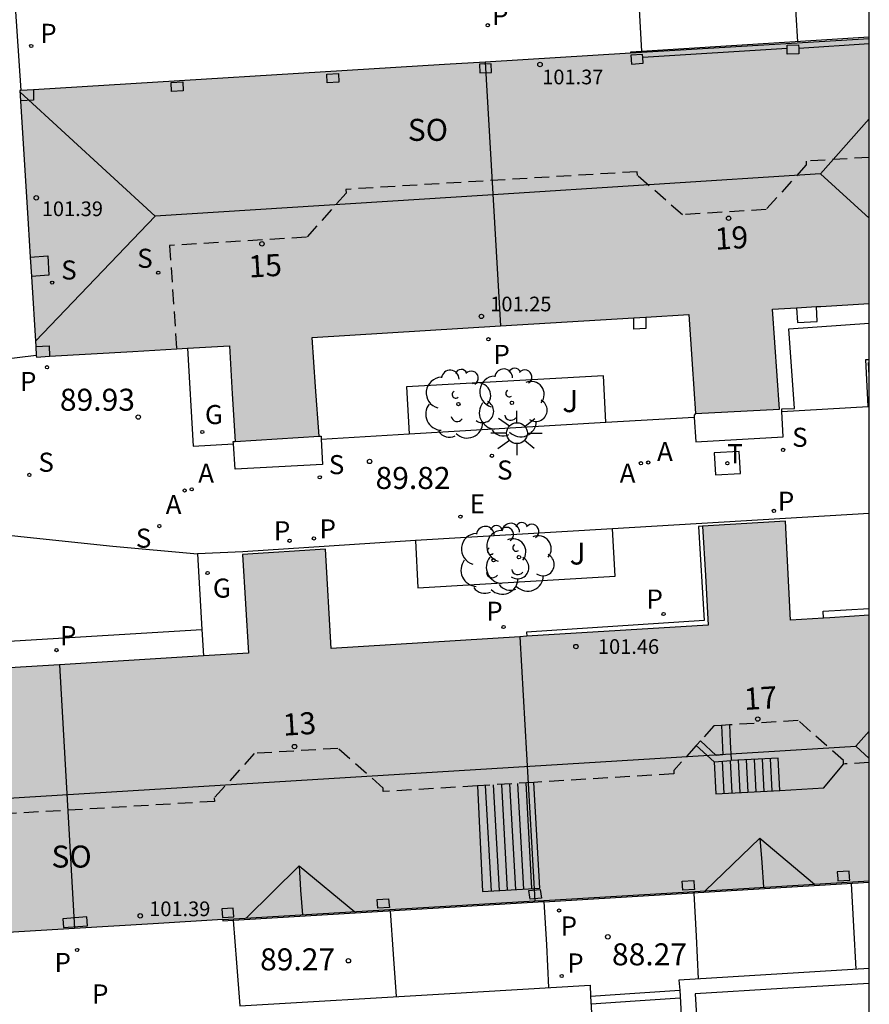
# Model space of a CAD drawing. Units: millimetres. Extents: x 584494 to 584845, y 4795790 to 4796041.
# Drawn here: x 584815 to 584844, y 4795913 to 4795946 of the extents above; entities that cross this region are included whole.
import ezdxf
from ezdxf.enums import TextEntityAlignment as Align

# ---------------------------------------------------------------- set-up
doc = ezdxf.new("R2010")
doc.units = ezdxf.units.MM
doc.linetypes.add('TRAZOS_NORMALES', pattern=[0.75, 0.5, -0.25])
for name, color, linetype in [('010106', 9, 'Continuous'), ('020204', 9, 'Continuous'), ('020308', 9, 'Continuous'), ('060117', 9, 'Continuous'), ('060121', 9, 'Continuous'), ('060124', 9, 'Continuous'), ('060130', 9, 'Continuous'), ('060141', 9, 'Continuous'), ('060144', 9, 'Continuous'), ('060145', 9, 'Continuous'), ('070105', 6, 'Continuous'), ('070117', 9, 'Continuous'), ('080104', 9, 'TRAZOS_NORMALES'), ('080109', 9, 'Continuous'), ('080118', 9, 'Continuous'), ('080201', 9, 'Continuous'), ('080202', 9, 'Continuous'), ('080303', 9, 'Continuous'), ('080308', 9, 'Continuous'), ('080315', 9, 'Continuous'), ('100105', 3, 'Continuous'), ('100107', 3, 'Continuous'), ('100116', 71, 'Continuous'), ('100202', 3, 'Continuous'), ('100302', 7, 'Continuous'), ('200205', 4, 'Continuous'), ('200305', 4, 'Continuous'), ('210201', 9, 'Continuous'), ('210204', 9, 'Continuous'), ('210205', 4, 'Continuous'), ('210301', 9, 'Continuous'), ('210304', 9, 'Continuous'), ('210305', 4, 'Continuous'), ('220207', 9, 'Continuous'), ('220307', 9, 'Continuous'), ('230204', 9, 'Continuous'), ('230304', 9, 'Continuous'), ('240205', 1, 'Continuous'), ('240305', 1, 'Continuous'), ('250206', 9, 'Continuous'), ('270104', 9, 'Continuous'), ('990501', 21, 'Continuous')]:
    doc.layers.add(name, color=color, linetype=linetype)
doc.layers.add('080111', color=7, linetype='Continuous', lineweight=30)
doc.styles.add('ARIAL', font='ARIAL.TTF', dxfattribs={"height": 1})
doc.styles.add('ARIALI', font='ARIALI.TTF', dxfattribs={"height": 1})
doc.styles.add('ROMANS', font='romans__.ttf', dxfattribs={"height": 1})

# ---------------------------------------------------------------- blocks, each defined once
blk = doc.blocks.new('PUNTO')
blk.add_circle((0, 0), 0.075)
at = {"layer": '080201'}
blk.add_attdef('NPUNTO', (1752351.13, 14389027.238, 86.688), '', height=0.75, dxfattribs=at)
blk = doc.blocks.new('SANEA')
blk.add_circle((0, 0), 0.055)
blk = doc.blocks.new('RETEL')
blk.add_circle((0, 0), 0.055)
blk = doc.blocks.new('PLUVI3')
blk.add_circle((0, 0), 0.055)
blk = doc.blocks.new('REGALU')
blk.add_circle((0, 0), 0.055)
blk = doc.blocks.new('ABAS')
blk.add_circle((0, 0), 0.055)
blk = doc.blocks.new('REGAS')
blk.add_circle((0, 0), 0.055)
blk = doc.blocks.new('BloquePortal')
blk.add_circle((0, 0), 0.075)
at = {"flags": 5}
blk.add_attdef('INDICE', text='', height=0.75, dxfattribs=at).set_placement((0, 0), align=Align.MIDDLE_CENTER)
blk = doc.blocks.new('PLUVI1')
blk.add_circle((0, 0), 0.055)
blk = doc.blocks.new('ARBOL')
blk.add_circle((0, 0), 0.0587)
for centre, radius, start, end in [((-0.28, 0.855), 0.3, 359.2878, 173.6078), ((0.097, 0.97), 0.21, 23.1565, 160.4665), ((0.438, 0.881), 0.24, 301.578, 139.328), ((-0.564, 0.381), 0.532, 92.28, 254.58), ((0.656, 0.288), 0.443, 319.8556, 114.7656), ((-0.091, 0.321), 0.12, 119.14, 310.56), ((0.819, -0.249), 0.383, 235.5275, 62.0275), ((-0.556, -0.339), 0.555, 142.64, 266.54), ((-0.039, -0.384), 0.21, 189.64, 323.88), ((0.299, -0.624), 0.532, 224.67, 0.24), ((-0.301, -0.676), 0.45, 213.78, 295.32)]:
    blk.add_arc(centre, radius, start, end)
blk = doc.blocks.new('COTAPU')
blk.add_circle((0, 0), 0.075)
blk = doc.blocks.new('FAROLA')
for p, q in [((0, 0.355), (0, 0.755)), ((-0.63, 0.51), (-0.255, 0.245)), ((0.605, 0.49), (0.276, 0.223)), ((-0.355, 0), (-0.895, 0)), ((0.355, 0), (0.855, 0)), ((-0.65, -0.52), (-0.255, -0.24)), ((0.585, -0.52), (0.256, -0.246)), ((0, -0.355), (0, -0.755))]:
    blk.add_line(p, q)
blk.add_circle((0, 0), 0.355)

msp = doc.modelspace()

# ---------------------------------------------------------------- hatches: boundary and pattern name
at = {"layer": '990501'}
for points in [[(584844.121, 4795945.408), (584829.664, 4795944.528), (584815.207, 4795943.648), (584815.488, 4795939.109), (584815.768, 4795934.571), (584819.055, 4795934.761), (584822.342, 4795934.95), (584822.435, 4795933.321), (584822.53, 4795931.692), (584823.963, 4795931.781), (584825.397, 4795931.87), (584825.274, 4795933.554), (584825.151, 4795935.238), (584831.565, 4795935.629), (584837.978, 4795936.018), (584838.091, 4795934.331), (584838.203, 4795932.644), (584841.063, 4795932.791), (584840.828, 4795936.195), (584842.475, 4795936.296), (584844.121, 4795936.397)], [(584844.121, 4795925.776), (584842.781, 4795925.694), (584841.44, 4795925.612), (584841.273, 4795928.979), (584838.447, 4795928.81), (584838.544, 4795927.127), (584838.641, 4795925.443), (584832.223, 4795925.046), (584825.804, 4795924.649), (584825.612, 4795928.026), (584822.783, 4795927.844), (584822.886, 4795926.167), (584822.989, 4795924.489), (584816.551, 4795924.093), (584810.115, 4795923.697), (584809.959, 4795927.073), (584807.102, 4795926.919), (584807.313, 4795923.656), (584800.754, 4795923.233), (584801.305, 4795914.162), (584819.741, 4795915.267), (584838.179, 4795916.373), (584841.15, 4795916.553), (584844.121, 4795916.734)]]:
    msp.add_hatch(color=256, dxfattribs=at).paths.add_polyline_path(points)

# ---------------------------------------------------------------- linework, layer by layer
at = {"layer": '010106', "flags": 128}
msp.add_lwpolyline([(584494.128, 4795790.134), (584844.118, 4795790.126), (584844.123, 4796040.119), (584494.133, 4796040.127)], close=True, dxfattribs=at)
at = {"layer": '060117'}
for points in [[(584838.839, 4795920.786, 88.759), (584838.895, 4795919.697, 88.759), (584841.078, 4795919.806, 88.759)], [(584841.078, 4795919.806, 88.759), (584841.021, 4795920.904, 90.136), (584839.417, 4795920.826, 90.139)], [(584822.467, 4795915.395, 89.773), (584822.581, 4795913.939, 89.767), (584822.697, 4795912.473, 89.761)], [(584834.633, 4795912.806, 88.353), (584836.137, 4795912.906, 88.348), (584837.67, 4795913.008, 88.343)]]:
    msp.add_polyline3d(points, dxfattribs=at)
at = {"layer": '060121'}
for points in [[(584841.644, 4795936.245, 89.345), (584841.68, 4795935.751, 89.338), (584842.345, 4795935.781, 89.305), (584842.324, 4795936.287, 89.294)], [(584836.519, 4795935.93, 89.756), (584836.519, 4795935.538, 89.692), (584836.107, 4795935.521, 89.708), (584836.102, 4795935.904, 89.768)]]:
    msp.add_polyline3d(points, dxfattribs=at)
at = {"layer": '060124'}
for points in [[(584841.149, 4795932.713, 89.361), (584841.145, 4795932.801, 89.364), (584841.573, 4795932.822, 89.364), (584841.385, 4795935.532, 89.356), (584844.121, 4795935.719, 89.193)], [(584838.203, 4795932.644, 89.198), (584838.162, 4795932.595, 89.524), (584838.166, 4795932.526, 89.522)], [(584838.166, 4795932.526, 89.522), (584838.217, 4795931.687, 89.498), (584841.191, 4795931.855, 89.33), (584841.149, 4795932.713, 89.361)], [(584825.397, 4795931.87, 90.567), (584825.462, 4795931.877, 90.566), (584825.467, 4795931.778, 90.564)], [(584822.476, 4795931.611, 90.577), (584822.47, 4795931.69, 90.579), (584822.53, 4795931.692, 90.213)], [(584825.467, 4795931.778, 90.564), (584825.509, 4795930.915, 90.541), (584822.531, 4795930.747, 90.549), (584822.476, 4795931.611, 90.577)], [(584841.078, 4795919.806, 90.133), (584842.577, 4795919.894, 90.136), (584843.248, 4795920.708, 90.132)]]:
    msp.add_polyline3d(points, dxfattribs=at)
at = {"layer": '060130'}
msp.add_polyline3d([(584808.141, 4795977.66, 89.476), (584807.95, 4795977.453, 89.475), (584812.322, 4795972.975, 89.443), (584811.059, 4795969.045, 89.507), (584829.724, 4795963.243, 89.644), (584830.293, 4795952.621, 89.769), (584830.542, 4795948.52, 89.784), (584814.974, 4795947.533, 89.833), (584815.239, 4795943.65, 89.833)], dxfattribs=at)
at = {"layer": '060141'}
for points in [[(584841.454, 4795949.091, 89.193), (584841.568, 4795947.175, 89.193), (584841.679, 4795945.308, 89.193)], [(584839.112, 4795920.805, 88.931), (584839.168, 4795919.711, 88.931)], [(584839.384, 4795920.824, 89.103), (584839.441, 4795919.724, 89.103)], [(584839.657, 4795920.838, 89.275), (584839.713, 4795919.738, 89.275)], [(584839.93, 4795920.851, 89.447), (584839.986, 4795919.751, 89.447)], [(584840.203, 4795920.864, 89.619), (584840.259, 4795919.765, 89.619)], [(584840.475, 4795920.877, 89.791), (584840.531, 4795919.779, 89.791)], [(584840.748, 4795920.889, 89.963), (584840.804, 4795919.792, 89.963)], [(584831.048, 4795919.983, 89.863), (584831.248, 4795916.385, 89.815)], [(584831.323, 4795920, 89.68), (584831.524, 4795916.402, 89.632)], [(584831.599, 4795920.017, 89.497), (584831.8, 4795916.419, 89.449)], [(584831.875, 4795920.033, 89.315), (584832.076, 4795916.435, 89.267)], [(584832.151, 4795920.05, 89.132), (584832.351, 4795916.452, 89.084)], [(584832.427, 4795920.067, 88.949), (584832.627, 4795916.468, 88.901)], [(584843.511, 4795916.636, 87.823), (584843.584, 4795915.178, 87.786), (584843.659, 4795913.72, 87.749)], [(584838.155, 4795916.31, 88.303), (584838.224, 4795914.853, 88.285), (584838.293, 4795913.396, 88.267)], [(584833.045, 4795916.028, 88.5), (584833.129, 4795914.551, 88.477), (584833.202, 4795913.094, 88.454)], [(584827.814, 4795915.715, 89.162), (584827.918, 4795914.239, 89.177), (584828.02, 4795912.79, 89.193)], [(584834.649, 4795912.541, 88.126), (584836.157, 4795912.641, 88.121), (584837.685, 4795912.743, 88.116)]]:
    msp.add_polyline3d(points, dxfattribs=at)
at = {"layer": '060144'}
for points in [[(584841.719, 4795945.092, 90.949), (584844.121, 4795945.252, 90.943)], [(584841.324, 4795945.074, 90.942), (584836.413, 4795944.771, 90.949)]]:
    msp.add_polyline3d(points, dxfattribs=at)
at = {"layer": '060145'}
for points in [[(584815.765, 4795934.621, 89.839), (584814.45, 4795934.469, 89.838), (584813.089, 4795934.408, 89.821), (584811.913, 4795934.432, 89.808), (584810.38, 4795934.574, 89.792), (584808.991, 4795934.831, 89.784), (584807.541, 4795935.155, 89.793), (584806.574, 4795935.465, 89.797), (584805.612, 4795935.763, 89.819), (584804.638, 4795936.199, 89.84), (584803.753, 4795936.612, 89.849), (584802.808, 4795937.085, 89.852), (584802.153, 4795937.561, 89.846), (584801.35, 4795938.234, 89.839), (584800.414, 4795939.063, 89.815), (584799.519, 4795939.94, 89.813), (584798.726, 4795940.861, 89.831), (584797.939, 4795941.83, 89.825), (584797.377, 4795942.626, 89.855), (584795.929, 4795945.167, 89.877), (584803.848, 4795949.67, 89.845), (584803.95, 4795949.701, 89.855), (584803.322, 4795950.728, 89.855)], [(584820.912, 4795934.868, 90.192), (584821.106, 4795931.537, 90.191), (584822.476, 4795931.611, 90.206)], [(584841.149, 4795932.713, 88.95), (584844.086, 4795932.882, 88.727)], [(584844.086, 4795932.882, 88.727), (584844.121, 4795932.884, 88.724)], [(584835.152, 4795932.352, 89.38), (584838.166, 4795932.526, 89.17)], [(584825.467, 4795931.778, 90.126), (584828.463, 4795931.96, 89.906)], [(584844.121, 4795929.242, 88.655), (584835.378, 4795928.717, 89.344)], [(584828.674, 4795928.319, 89.865), (584822.791, 4795927.941, 90.258), (584821.247, 4795927.87, 90.162)], [(584821.247, 4795927.87, 90.162), (584821.403, 4795925.291, 90.162)], [(584821.403, 4795925.291, 90.162), (584821.457, 4795924.395, 90.162)]]:
    msp.add_polyline3d(points, dxfattribs=at)
at = {"layer": '070105'}
for points in [[(584844.121, 4795945.459, 88.97), (584836.369, 4795944.981, 89.851)], [(584836.369, 4795944.981, 89.851), (584835.993, 4795944.958, 89.893), (584835.996, 4795944.914, 89.893)], [(584838.447, 4795928.81, 89.126), (584838.308, 4795928.8, 89.076), (584838.5, 4795925.599, 88.989), (584832.45, 4795925.195, 89.443), (584832.459, 4795925.06, 89.443)], [(584842.562, 4795925.68, 88.57), (584842.548, 4795925.913, 88.57), (584843.335, 4795925.961, 88.511), (584844.121, 4795926.01, 88.453)], [(584839.361, 4795922.041, 90.135), (584839.387, 4795921.459, 90.135), (584839.415, 4795920.86, 89.063), (584839.417, 4795920.826, 89.001)], [(584838.232, 4795921.34, 88.627), (584838.839, 4795920.786, 88.623)], [(584838.839, 4795920.786, 88.623), (584839.417, 4795920.826, 89.001)], [(584830.786, 4795919.968, 90.032), (584830.96, 4795916.368, 90.008), (584832.903, 4795916.485, 88.641), (584832.702, 4795920.083, 88.766)], [(584844.121, 4795916.673, 87.676), (584833.047, 4795916, 88.74), (584833.045, 4795916.028, 88.74)], [(584833.045, 4795916.028, 88.597), (584833.043, 4795916.065, 88.597)], [(584822.467, 4795915.395, 89.799), (584833.045, 4795916.028, 88.597)], [(584822.116, 4795915.41, 89.838), (584822.118, 4795915.374, 89.838), (584822.467, 4795915.395, 89.799)]]:
    msp.add_polyline3d(points, dxfattribs=at)
at = {"layer": '070117'}
for points in [[(584841.324, 4795945.074, 90.026), (584841.322, 4795945.188, 90.021), (584841.717, 4795945.198, 90.021), (584841.719, 4795945.092, 90.027)], [(584841.719, 4795945.092, 90.027), (584841.722, 4795944.897, 90.037), (584841.327, 4795944.887, 90.032), (584841.324, 4795945.074, 90.026)], [(584826.053, 4795944.228, 90.015), (584826.065, 4795943.932, 90.028), (584825.663, 4795943.912, 90.03), (584825.651, 4795944.208, 90.015), (584826.053, 4795944.228, 90.015)], [(584830.86, 4795944.245, 90.026), (584831.259, 4795944.26, 90.031), (584831.246, 4795944.559, 90.02), (584830.847, 4795944.544, 90.026), (584830.86, 4795944.245, 90.026)], [(584820.751, 4795943.939, 90.018), (584820.767, 4795943.636, 90.019), (584820.371, 4795943.616, 90.024), (584820.355, 4795943.919, 90.018), (584820.751, 4795943.939, 90.018)], [(584815.664, 4795943.675, 90.024), (584815.669, 4795943.319, 90.028), (584815.229, 4795943.293, 90.022)], [(584815.558, 4795937.968, 90.025), (584816.155, 4795938.014, 90.04), (584816.195, 4795937.363, 90.036), (584815.598, 4795937.317, 90.036)], [(584815.746, 4795934.928, 90.034), (584816.2, 4795934.947, 90.038), (584816.217, 4795934.597, 90.034)], [(584822.084, 4795915.782, 90.002), (584822.105, 4795915.483, 89.99), (584822.493, 4795915.504, 89.988), (584822.472, 4795915.803, 90.002), (584822.084, 4795915.782, 90.002)], [(584816.668, 4795915.442, 90.013), (584816.692, 4795915.143, 89.988), (584817.507, 4795915.202, 89.989), (584817.483, 4795915.501, 90.013), (584816.668, 4795915.442, 90.013)]]:
    msp.add_polyline3d(points, dxfattribs=at)
for points in [[(584836.413, 4795944.771, 90.027), (584836.404, 4795944.878, 90.023), (584836.003, 4795944.848, 90.034), (584836.028, 4795944.548, 90.034), (584836.429, 4795944.578, 90.033)], [(584837.748, 4795916.717, 88.595), (584838.146, 4795916.738, 88.595), (584838.162, 4795916.521, 88.589), (584838.169, 4795916.437, 88.586), (584837.771, 4795916.416, 88.587)], [(584843.454, 4795916.841, 88.608), (584843.438, 4795917.057, 88.608), (584843.034, 4795917.037, 88.615), (584843.051, 4795916.805, 88.612), (584843.057, 4795916.731, 88.61), (584843.461, 4795916.751, 88.608)], [(584832.535, 4795916.404, 89.988), (584832.918, 4795916.435, 89.988), (584832.963, 4795916.139, 89.98), (584832.58, 4795916.108, 89.985), (584832.569, 4795916.181, 89.986)], [(584827.775, 4795915.905, 89.985), (584827.783, 4795915.82, 89.985), (584827.394, 4795915.797, 89.985), (584827.367, 4795916.098, 89.999), (584827.756, 4795916.121, 89.985)]]:
    msp.add_polyline3d(points, close=True, dxfattribs=at)
at = {"layer": '080104'}
for points in [[(584844.121, 4795941.367, 89.761), (584841.971, 4795941.24, 90.067), (584841.979, 4795941.112, 90.072), (584840.611, 4795939.594, 90.085), (584837.76, 4795939.418, 90.084), (584836.228, 4795940.753, 90.057), (584836.22, 4795940.881, 90.068), (584826.305, 4795940.281, 90.062), (584826.312, 4795940.156, 90.064), (584824.966, 4795938.647, 90.091), (584820.304, 4795938.367, 90.07), (584820.544, 4795934.846, 90.03)], [(584830.786, 4795919.968, 89.58), (584827.578, 4795919.774, 90.043), (584827.571, 4795919.893, 90.037), (584826.034, 4795921.241, 90.058), (584823.185, 4795921.069, 90.046), (584821.821, 4795919.553, 90.016), (584821.828, 4795919.437, 90.016), (584811.933, 4795918.841, 90.033), (584811.926, 4795918.959, 90.04), (584810.382, 4795920.319, 90.035), (584805.705, 4795920.027, 90.032), (584805.453, 4795923.536, 89.995)], [(584843.248, 4795920.708, 88.634), (584843.241, 4795920.83, 90.135), (584841.699, 4795922.191, 90.12), (584839.361, 4795922.041, 90.342)], [(584839.09, 4795922.023, 90.368), (584838.834, 4795922.007, 90.392), (584838.377, 4795921.5, 89.347)], [(584839.361, 4795922.041, 90.342), (584839.09, 4795922.023, 90.368)], [(584838.377, 4795921.5, 89.347), (584838.257, 4795921.367, 89.072), (584838.232, 4795921.34, 89.016)], [(584838.232, 4795921.34, 89.016), (584837.463, 4795920.487, 87.257), (584837.47, 4795920.371, 88.613), (584832.702, 4795920.083, 89.303)], [(584844.121, 4795920.762, 88.512), (584843.305, 4795920.711, 88.626), (584843.248, 4795920.708, 88.634)], [(584832.702, 4795920.083, 89.303), (584830.786, 4795919.968, 89.58)]]:
    msp.add_polyline3d(points, dxfattribs=at)
at = {"layer": '080109'}
for points in [[(584815.21, 4795943.596, 102.09), (584819.808, 4795939.364, 103.608)], [(584842.464, 4795940.814, 103.699), (584844.121, 4795942.684, 103.024)], [(584842.464, 4795940.814, 103.699), (584831.135, 4795940.088, 103.653), (584819.808, 4795939.364, 103.608)], [(584842.464, 4795940.814, 103.699), (584844.121, 4795939.299, 103.144)], [(584819.808, 4795939.364, 103.608), (584815.735, 4795935.113, 101.343)], [(584843.664, 4795921.314, 103.793), (584844.121, 4795921.833, 103.612)], [(584805.361, 4795918.972, 103.766), (584843.664, 4795921.314, 103.793)], [(584843.664, 4795921.314, 103.793), (584844.121, 4795920.903, 103.629)], [(584838.536, 4795916.395, 102.229), (584840.396, 4795918.19, 102.576)], [(584840.396, 4795918.19, 102.576), (584840.459, 4795917.351, 102.683), (584840.522, 4795916.515, 102.708)], [(584840.396, 4795918.19, 102.576), (584842.253, 4795916.62, 102.27)], [(584822.913, 4795915.457, 101.956), (584824.709, 4795917.245, 102.595)], [(584824.709, 4795917.245, 102.595), (584826.608, 4795915.679, 101.87)], [(584824.709, 4795917.245, 102.595), (584824.763, 4795916.415, 102.573), (584824.824, 4795915.572, 102.574)]]:
    msp.add_polyline3d(points, dxfattribs=at)
at = {"layer": '080111'}
for points in [[(584844.121, 4795945.408, 88.307), (584835.996, 4795944.914, 88.794)], [(584835.996, 4795944.914, 88.794), (584831.043, 4795944.612, 89.091), (584829.664, 4795944.528, 89.173), (584815.664, 4795943.675, 90.011)], [(584815.239, 4795943.65, 90.037), (584815.207, 4795943.648, 90.038), (584815.229, 4795943.293, 90.038)], [(584815.664, 4795943.675, 90.011), (584815.239, 4795943.65, 90.037)], [(584815.229, 4795943.293, 90.038), (584815.488, 4795939.109, 90.029), (584815.558, 4795937.968, 90.03)], [(584815.558, 4795937.968, 90.03), (584815.598, 4795937.317, 90.031)], [(584815.598, 4795937.317, 90.031), (584815.746, 4795934.928, 90.033)], [(584838.203, 4795932.644, 89.198), (584841.063, 4795932.791, 89.366), (584840.828, 4795936.195, 89.391), (584841.644, 4795936.245, 89.34)], [(584841.644, 4795936.245, 89.34), (584842.324, 4795936.287, 89.298)], [(584842.324, 4795936.287, 89.298), (584842.475, 4795936.296, 89.288), (584844.121, 4795936.397, 89.185)], [(584825.397, 4795931.87, 90.567), (584825.274, 4795933.554, 90.011), (584825.151, 4795935.238, 89.456), (584831.565, 4795935.629, 89.923), (584836.102, 4795935.904, 89.778)], [(584836.102, 4795935.904, 89.778), (584836.519, 4795935.93, 89.764)], [(584836.519, 4795935.93, 89.764), (584837.978, 4795936.018, 89.717), (584838.091, 4795934.331, 89.457), (584838.203, 4795932.644, 89.198)], [(584815.746, 4795934.928, 90.033), (584815.765, 4795934.621, 90.033)], [(584816.217, 4795934.597, 90.033), (584819.055, 4795934.761, 90.033), (584820.544, 4795934.846, 90.032)], [(584820.544, 4795934.846, 90.032), (584820.912, 4795934.868, 90.031)], [(584820.912, 4795934.868, 90.031), (584822.342, 4795934.95, 90.029), (584822.435, 4795933.321, 90.206), (584822.53, 4795931.692, 90.213)], [(584815.765, 4795934.621, 90.033), (584815.768, 4795934.571, 90.033), (584816.217, 4795934.597, 90.033)], [(584822.53, 4795931.692, 90.213), (584823.963, 4795931.781, 90.571), (584825.397, 4795931.87, 90.567)], [(584838.447, 4795928.81, 89.126), (584838.544, 4795927.127, 89.207), (584838.641, 4795925.443, 89.287), (584832.459, 4795925.06, 89.486)], [(584842.562, 4795925.68, 88.582), (584841.44, 4795925.612, 88.656), (584841.273, 4795928.979, 88.898), (584838.447, 4795928.81, 89.126)], [(584832.459, 4795925.06, 89.486), (584832.223, 4795925.046, 89.493), (584825.804, 4795924.649, 90.011), (584825.612, 4795928.026, 90.126), (584822.783, 4795927.844, 90.272), (584822.886, 4795926.167, 90.182), (584822.989, 4795924.489, 90.155), (584821.457, 4795924.395, 90.151)], [(584821.457, 4795924.395, 90.151), (584816.551, 4795924.093, 90.136), (584810.115, 4795923.697, 90.132), (584809.959, 4795927.073, 90.175), (584807.102, 4795926.914, 90.056), (584807.313, 4795923.656, 89.994), (584806.212, 4795923.585, 89.993)], [(584844.121, 4795925.776, 88.478), (584842.781, 4795925.694, 88.567), (584842.562, 4795925.68, 88.582)], [(584833.043, 4795916.065, 88.776), (584838.179, 4795916.373, 88.575), (584841.15, 4795916.553, 88.351), (584844.121, 4795916.734, 88.124)], [(584822.116, 4795915.41, 89.202), (584832.735, 4795916.047, 88.788), (584833.043, 4795916.065, 88.776)], [(584822.116, 4795915.41, 89.202), (584819.741, 4795915.267, 89.294), (584817.062, 4795915.107, 89.399), (584801.745, 4795914.188, 89.974)]]:
    msp.add_polyline3d(points, dxfattribs=at)
at = {"layer": '080118', "flags": 128}
for points in [[(584831.043, 4795944.612), (584831.565, 4795935.629)], [(584832.223, 4795925.046), (584832.735, 4795916.047)], [(584816.551, 4795924.093), (584817.062, 4795915.107)]]:
    msp.add_lwpolyline(points, dxfattribs=at)
at = {"layer": '100105'}
msp.add_polyline3d([(584839.09, 4795922.023, 90.396), (584839.141, 4795921.021, 90.399), (584838.907, 4795921.002, 90.392), (584838.377, 4795921.5, 90.387)], dxfattribs=at)
at = {"layer": '100107'}
for points in [[(584844.121, 4795933.945, 88.762), (584844.098, 4795934.385, 88.796), (584844.121, 4795934.386, 88.794)], [(584844.12, 4795913.241, 87.679), (584841.159, 4795913.061, 87.974), (584838.196, 4795912.881, 88.268), (584838.294, 4795911.198, 87.272), (584838.455, 4795908.529, 86.797), (584844.12, 4795908.888, 86.341)]]:
    msp.add_polyline3d(points, dxfattribs=at)
at = {"layer": '100116'}
for points in [[(584844.121, 4795949.266, 88.818), (584841.464, 4795949.092, 89.119), (584836.156, 4795948.682, 89.692), (584836.263, 4795946.832, 89.829), (584836.369, 4795944.981, 89.829)], [(584844.086, 4795932.882, 88.727), (584844.003, 4795934.481, 88.878), (584844.121, 4795934.487, 88.87)], [(584835.152, 4795932.352, 89.38), (584835.077, 4795933.931, 89.596), (584828.367, 4795933.556, 89.983), (584828.463, 4795931.96, 89.897)], [(584828.463, 4795931.96, 89.897), (584835.152, 4795932.352, 89.38)], [(584800.754, 4795923.233, 89.983), (584800.857, 4795928.221, 89.628), (584801.133, 4795930.041, 89.835), (584801.514, 4795931.451, 89.826), (584802.3, 4795931.085, 89.819), (584803.624, 4795930.492, 89.797), (584804.883, 4795930.102, 89.775), (584806.066, 4795929.723, 89.771), (584807.866, 4795929.32, 89.762), (584808.803, 4795929.146, 89.766), (584815.454, 4795928.436, 89.821), (584818.368, 4795928.124, 89.847), (584821.247, 4795927.87, 89.847)], [(584828.674, 4795928.319, 89.865), (584828.75, 4795926.712, 89.845), (584835.469, 4795927.106, 89.268), (584835.378, 4795928.717, 89.347)], [(584835.378, 4795928.717, 89.347), (584828.674, 4795928.319, 89.865)], [(584806.212, 4795923.585, 90.188), (584806.03, 4795926.333, 90.162), (584806.525, 4795926.99, 90.192), (584810.614, 4795927.21, 90.18), (584811.335, 4795926.657, 90.177), (584811.45, 4795924.694, 90.127), (584821.403, 4795925.291, 90.114)], [(584844.12, 4795913.744, 87.809), (584837.643, 4795913.352, 88.452), (584837.67, 4795913.008, 88.433)], [(584822.697, 4795912.473, 89.86), (584829.655, 4795912.887, 88.962), (584834.618, 4795913.177, 88.458), (584834.633, 4795912.806, 88.441)], [(584834.633, 4795912.806, 88.44), (584834.735, 4795911.118, 87.433)], [(584837.67, 4795913.008, 88.433), (584837.768, 4795911.32, 87.418)]]:
    msp.add_polyline3d(points, dxfattribs=at)
at = {"layer": '270104'}
msp.add_polyline3d([(584838.841, 4795931.305, 89.065), (584838.89, 4795930.554, 89.051), (584839.738, 4795930.602, 88.996), (584839.689, 4795931.354, 89.065), (584838.841, 4795931.305, 89.065)], dxfattribs=at)

# ---------------------------------------------------------------- block references
at = {"layer": '020204', "rotation": 359.9987685839998}
for p in [(584819.235, 4795932.526, 89.93), (584827.112, 4795931.014, 89.816), (584835.222, 4795914.824, 88.265), (584826.39, 4795914.009, 89.273)]:
    msp.add_blockref('COTAPU', p, dxfattribs=at)
at = {"layer": '080201', "rotation": 359.9987685839998}
for p in [(584832.913, 4795944.533, 101.372), (584832.913, 4795944.533, 101.372), (584832.913, 4795944.533, 101.372), (584832.913, 4795944.533, 101.372), (584832.913, 4795944.533, 101.372), (584832.913, 4795944.533, 101.372), (584832.913, 4795944.533, 101.372), (584832.913, 4795944.533, 101.372), (584832.913, 4795944.533, 101.372), (584832.913, 4795944.533, 101.372), (584832.913, 4795944.533, 101.372), (584832.913, 4795944.533, 101.372), (584832.913, 4795944.533, 101.372), (584832.913, 4795944.533, 101.372), (584832.913, 4795944.533, 101.372), (584832.913, 4795944.533, 101.372), (584832.913, 4795944.533, 101.372), (584832.913, 4795944.533, 101.372), (584832.913, 4795944.533, 101.372), (584832.913, 4795944.533, 101.372), (584832.913, 4795944.533, 101.372), (584832.913, 4795944.533, 101.372), (584832.913, 4795944.533, 101.372), (584832.913, 4795944.533, 101.372), (584832.913, 4795944.533, 101.372), (584832.913, 4795944.533, 101.372), (584832.913, 4795944.533, 101.372), (584832.913, 4795944.533, 101.372), (584832.913, 4795944.533, 101.372), (584832.913, 4795944.533, 101.372), (584832.913, 4795944.533, 101.372), (584832.913, 4795944.533, 101.372), (584832.913, 4795944.533, 101.372), (584832.913, 4795944.533, 101.372), (584832.913, 4795944.533, 101.372), (584832.913, 4795944.533, 101.372), (584832.913, 4795944.533, 101.372), (584832.913, 4795944.533, 101.372), (584832.913, 4795944.533, 101.372), (584832.913, 4795944.533, 101.372), (584832.913, 4795944.533, 101.372), (584832.913, 4795944.533, 101.372), (584832.913, 4795944.533, 101.372), (584832.913, 4795944.533, 101.372), (584832.913, 4795944.533, 101.372), (584832.913, 4795944.533, 101.372), (584832.913, 4795944.533, 101.372), (584832.913, 4795944.533, 101.372), (584832.913, 4795944.533, 101.372), (584832.913, 4795944.533, 101.372), (584832.913, 4795944.533, 101.372), (584832.913, 4795944.533, 101.372), (584832.913, 4795944.533, 101.372), (584832.913, 4795944.533, 101.372), (584832.913, 4795944.533, 101.372), (584832.913, 4795944.533, 101.372), (584832.913, 4795944.533, 101.372), (584832.913, 4795944.533, 101.372), (584832.913, 4795944.533, 101.372), (584832.913, 4795944.533, 101.372), (584832.913, 4795944.533, 101.372), (584832.913, 4795944.533, 101.372), (584832.913, 4795944.533, 101.372), (584832.913, 4795944.533, 101.372), (584832.913, 4795944.533, 101.372), (584832.913, 4795944.533, 101.372), (584832.913, 4795944.533, 101.372), (584832.913, 4795944.533, 101.372), (584832.913, 4795944.533, 101.372), (584832.913, 4795944.533, 101.372), (584832.913, 4795944.533, 101.372), (584832.913, 4795944.533, 101.372), (584832.913, 4795944.533, 101.372), (584832.913, 4795944.533, 101.372), (584832.913, 4795944.533, 101.372), (584832.913, 4795944.533, 101.372), (584832.913, 4795944.533, 101.372), (584832.913, 4795944.533, 101.372), (584832.913, 4795944.533, 101.372), (584832.913, 4795944.533, 101.372), (584832.913, 4795944.533, 101.372), (584832.913, 4795944.533, 101.372), (584832.913, 4795944.533, 101.372), (584832.913, 4795944.533, 101.372), (584832.913, 4795944.533, 101.372), (584832.913, 4795944.533, 101.372), (584832.913, 4795944.533, 101.372), (584832.913, 4795944.533, 101.372), (584832.913, 4795944.533, 101.372), (584832.913, 4795944.533, 101.372), (584832.913, 4795944.533, 101.372), (584832.913, 4795944.533, 101.372), (584832.913, 4795944.533, 101.372), (584832.913, 4795944.533, 101.372), (584832.913, 4795944.533, 101.372), (584832.913, 4795944.533, 101.372), (584832.913, 4795944.533, 101.372), (584832.913, 4795944.533, 101.372), (584832.913, 4795944.533, 101.372), (584832.913, 4795944.533, 101.372), (584832.913, 4795944.533, 101.372), (584832.913, 4795944.533, 101.372), (584832.913, 4795944.533, 101.372), (584832.913, 4795944.533, 101.372), (584832.913, 4795944.533, 101.372), (584832.913, 4795944.533, 101.372), (584832.913, 4795944.533, 101.372), (584832.913, 4795944.533, 101.372), (584832.913, 4795944.533, 101.372), (584832.913, 4795944.533, 101.372), (584832.913, 4795944.533, 101.372), (584832.913, 4795944.533, 101.372), (584832.913, 4795944.533, 101.372), (584832.913, 4795944.533, 101.372), (584832.913, 4795944.533, 101.372), (584832.913, 4795944.533, 101.372), (584832.913, 4795944.533, 101.372), (584832.913, 4795944.533, 101.372), (584832.913, 4795944.533, 101.372), (584832.913, 4795944.533, 101.372), (584832.913, 4795944.533, 101.372), (584832.913, 4795944.533, 101.372), (584832.913, 4795944.533, 101.372), (584832.913, 4795944.533, 101.372), (584832.913, 4795944.533, 101.372), (584832.913, 4795944.533, 101.372), (584832.913, 4795944.533, 101.372), (584832.913, 4795944.533, 101.372), (584815.762, 4795939.992, 101.387), (584815.762, 4795939.992, 101.387), (584815.762, 4795939.992, 101.387), (584815.762, 4795939.992, 101.387), (584815.762, 4795939.992, 101.387), (584815.762, 4795939.992, 101.387), (584815.762, 4795939.992, 101.387), (584815.762, 4795939.992, 101.387), (584815.762, 4795939.992, 101.387), (584815.762, 4795939.992, 101.387), (584815.762, 4795939.992, 101.387), (584815.762, 4795939.992, 101.387), (584815.762, 4795939.992, 101.387), (584815.762, 4795939.992, 101.387), (584815.762, 4795939.992, 101.387), (584815.762, 4795939.992, 101.387), (584815.762, 4795939.992, 101.387), (584815.762, 4795939.992, 101.387), (584815.762, 4795939.992, 101.387), (584815.762, 4795939.992, 101.387), (584815.762, 4795939.992, 101.387), (584815.762, 4795939.992, 101.387), (584815.762, 4795939.992, 101.387), (584815.762, 4795939.992, 101.387), (584815.762, 4795939.992, 101.387), (584815.762, 4795939.992, 101.387), (584815.762, 4795939.992, 101.387), (584815.762, 4795939.992, 101.387), (584815.762, 4795939.992, 101.387), (584815.762, 4795939.992, 101.387), (584815.762, 4795939.992, 101.387), (584815.762, 4795939.992, 101.387), (584815.762, 4795939.992, 101.387), (584815.762, 4795939.992, 101.387), (584815.762, 4795939.992, 101.387), (584815.762, 4795939.992, 101.387), (584815.762, 4795939.992, 101.387), (584815.762, 4795939.992, 101.387), (584815.762, 4795939.992, 101.387), (584815.762, 4795939.992, 101.387), (584815.762, 4795939.992, 101.387), (584815.762, 4795939.992, 101.387), (584815.762, 4795939.992, 101.387), (584815.762, 4795939.992, 101.387), (584815.762, 4795939.992, 101.387), (584815.762, 4795939.992, 101.387), (584815.762, 4795939.992, 101.387), (584815.762, 4795939.992, 101.387), (584815.762, 4795939.992, 101.387), (584815.762, 4795939.992, 101.387), (584815.762, 4795939.992, 101.387), (584815.762, 4795939.992, 101.387), (584815.762, 4795939.992, 101.387), (584815.762, 4795939.992, 101.387), (584815.762, 4795939.992, 101.387), (584815.762, 4795939.992, 101.387), (584815.762, 4795939.992, 101.387), (584815.762, 4795939.992, 101.387), (584815.762, 4795939.992, 101.387), (584815.762, 4795939.992, 101.387), (584815.762, 4795939.992, 101.387), (584815.762, 4795939.992, 101.387), (584815.762, 4795939.992, 101.387), (584815.762, 4795939.992, 101.387), (584815.762, 4795939.992, 101.387), (584815.762, 4795939.992, 101.387), (584815.762, 4795939.992, 101.387), (584815.762, 4795939.992, 101.387), (584815.762, 4795939.992, 101.387), (584815.762, 4795939.992, 101.387), (584815.762, 4795939.992, 101.387), (584815.762, 4795939.992, 101.387), (584815.762, 4795939.992, 101.387), (584815.762, 4795939.992, 101.387), (584815.762, 4795939.992, 101.387), (584815.762, 4795939.992, 101.387), (584815.762, 4795939.992, 101.387), (584815.762, 4795939.992, 101.387), (584815.762, 4795939.992, 101.387), (584815.762, 4795939.992, 101.387), (584815.762, 4795939.992, 101.387), (584815.762, 4795939.992, 101.387), (584815.762, 4795939.992, 101.387), (584815.762, 4795939.992, 101.387), (584815.762, 4795939.992, 101.387), (584815.762, 4795939.992, 101.387), (584815.762, 4795939.992, 101.387), (584815.762, 4795939.992, 101.387), (584815.762, 4795939.992, 101.387), (584815.762, 4795939.992, 101.387), (584815.762, 4795939.992, 101.387), (584815.762, 4795939.992, 101.387), (584815.762, 4795939.992, 101.387), (584815.762, 4795939.992, 101.387), (584815.762, 4795939.992, 101.387), (584815.762, 4795939.992, 101.387), (584815.762, 4795939.992, 101.387), (584815.762, 4795939.992, 101.387), (584815.762, 4795939.992, 101.387), (584815.762, 4795939.992, 101.387), (584815.762, 4795939.992, 101.387), (584815.762, 4795939.992, 101.387), (584815.762, 4795939.992, 101.387), (584815.762, 4795939.992, 101.387), (584815.762, 4795939.992, 101.387), (584815.762, 4795939.992, 101.387), (584815.762, 4795939.992, 101.387), (584815.762, 4795939.992, 101.387), (584815.762, 4795939.992, 101.387), (584815.762, 4795939.992, 101.387), (584815.762, 4795939.992, 101.387), (584815.762, 4795939.992, 101.387), (584815.762, 4795939.992, 101.387), (584815.762, 4795939.992, 101.387), (584815.762, 4795939.992, 101.387), (584815.762, 4795939.992, 101.387), (584815.762, 4795939.992, 101.387), (584815.762, 4795939.992, 101.387), (584815.762, 4795939.992, 101.387), (584815.762, 4795939.992, 101.387), (584815.762, 4795939.992, 101.387), (584815.762, 4795939.992, 101.387), (584815.762, 4795939.992, 101.387), (584815.762, 4795939.992, 101.387), (584815.762, 4795939.992, 101.387), (584815.762, 4795939.992, 101.387), (584815.762, 4795939.992, 101.387), (584815.762, 4795939.992, 101.387), (584830.917, 4795935.953, 101.248), (584830.917, 4795935.953, 101.248), (584830.917, 4795935.953, 101.248), (584830.917, 4795935.953, 101.248), (584830.917, 4795935.953, 101.248), (584830.917, 4795935.953, 101.248), (584830.917, 4795935.953, 101.248), (584830.917, 4795935.953, 101.248), (584830.917, 4795935.953, 101.248), (584830.917, 4795935.953, 101.248), (584830.917, 4795935.953, 101.248), (584830.917, 4795935.953, 101.248), (584830.917, 4795935.953, 101.248), (584830.917, 4795935.953, 101.248), (584830.917, 4795935.953, 101.248), (584830.917, 4795935.953, 101.248), (584830.917, 4795935.953, 101.248), (584830.917, 4795935.953, 101.248), (584830.917, 4795935.953, 101.248), (584830.917, 4795935.953, 101.248), (584830.917, 4795935.953, 101.248), (584830.917, 4795935.953, 101.248), (584830.917, 4795935.953, 101.248), (584830.917, 4795935.953, 101.248), (584830.917, 4795935.953, 101.248), (584830.917, 4795935.953, 101.248), (584830.917, 4795935.953, 101.248), (584830.917, 4795935.953, 101.248), (584830.917, 4795935.953, 101.248), (584830.917, 4795935.953, 101.248), (584830.917, 4795935.953, 101.248), (584830.917, 4795935.953, 101.248), (584830.917, 4795935.953, 101.248), (584830.917, 4795935.953, 101.248), (584830.917, 4795935.953, 101.248), (584830.917, 4795935.953, 101.248), (584830.917, 4795935.953, 101.248), (584830.917, 4795935.953, 101.248), (584830.917, 4795935.953, 101.248), (584830.917, 4795935.953, 101.248), (584830.917, 4795935.953, 101.248), (584830.917, 4795935.953, 101.248), (584830.917, 4795935.953, 101.248), (584830.917, 4795935.953, 101.248), (584830.917, 4795935.953, 101.248), (584830.917, 4795935.953, 101.248), (584830.917, 4795935.953, 101.248), (584830.917, 4795935.953, 101.248), (584830.917, 4795935.953, 101.248), (584830.917, 4795935.953, 101.248), (584830.917, 4795935.953, 101.248), (584830.917, 4795935.953, 101.248), (584830.917, 4795935.953, 101.248), (584830.917, 4795935.953, 101.248), (584830.917, 4795935.953, 101.248), (584830.917, 4795935.953, 101.248), (584830.917, 4795935.953, 101.248), (584830.917, 4795935.953, 101.248), (584830.917, 4795935.953, 101.248), (584830.917, 4795935.953, 101.248), (584830.917, 4795935.953, 101.248), (584830.917, 4795935.953, 101.248), (584830.917, 4795935.953, 101.248), (584830.917, 4795935.953, 101.248), (584830.917, 4795935.953, 101.248), (584830.917, 4795935.953, 101.248), (584830.917, 4795935.953, 101.248), (584830.917, 4795935.953, 101.248), (584830.917, 4795935.953, 101.248), (584830.917, 4795935.953, 101.248), (584830.917, 4795935.953, 101.248), (584830.917, 4795935.953, 101.248), (584830.917, 4795935.953, 101.248), (584830.917, 4795935.953, 101.248), (584830.917, 4795935.953, 101.248), (584830.917, 4795935.953, 101.248), (584830.917, 4795935.953, 101.248), (584830.917, 4795935.953, 101.248), (584830.917, 4795935.953, 101.248), (584830.917, 4795935.953, 101.248), (584830.917, 4795935.953, 101.248), (584830.917, 4795935.953, 101.248), (584830.917, 4795935.953, 101.248), (584830.917, 4795935.953, 101.248), (584830.917, 4795935.953, 101.248), (584830.917, 4795935.953, 101.248), (584830.917, 4795935.953, 101.248), (584830.917, 4795935.953, 101.248), (584830.917, 4795935.953, 101.248), (584830.917, 4795935.953, 101.248), (584830.917, 4795935.953, 101.248), (584830.917, 4795935.953, 101.248), (584830.917, 4795935.953, 101.248), (584830.917, 4795935.953, 101.248), (584830.917, 4795935.953, 101.248), (584830.917, 4795935.953, 101.248), (584830.917, 4795935.953, 101.248), (584830.917, 4795935.953, 101.248), (584830.917, 4795935.953, 101.248), (584830.917, 4795935.953, 101.248), (584830.917, 4795935.953, 101.248), (584830.917, 4795935.953, 101.248), (584830.917, 4795935.953, 101.248), (584830.917, 4795935.953, 101.248), (584830.917, 4795935.953, 101.248), (584830.917, 4795935.953, 101.248), (584830.917, 4795935.953, 101.248), (584830.917, 4795935.953, 101.248), (584830.917, 4795935.953, 101.248), (584830.917, 4795935.953, 101.248), (584830.917, 4795935.953, 101.248), (584830.917, 4795935.953, 101.248), (584830.917, 4795935.953, 101.248), (584830.917, 4795935.953, 101.248), (584830.917, 4795935.953, 101.248), (584830.917, 4795935.953, 101.248), (584830.917, 4795935.953, 101.248), (584830.917, 4795935.953, 101.248), (584830.917, 4795935.953, 101.248), (584830.917, 4795935.953, 101.248), (584830.917, 4795935.953, 101.248), (584830.917, 4795935.953, 101.248), (584830.917, 4795935.953, 101.248), (584830.917, 4795935.953, 101.248), (584830.917, 4795935.953, 101.248), (584830.917, 4795935.953, 101.248), (584830.917, 4795935.953, 101.248), (584830.917, 4795935.953, 101.248), (584834.135, 4795924.711, 101.46), (584834.135, 4795924.711, 101.46), (584834.135, 4795924.711, 101.46), (584834.135, 4795924.711, 101.46), (584834.135, 4795924.711, 101.46), (584834.135, 4795924.711, 101.46), (584834.135, 4795924.711, 101.46), (584834.135, 4795924.711, 101.46), (584834.135, 4795924.711, 101.46), (584834.135, 4795924.711, 101.46), (584834.135, 4795924.711, 101.46), (584834.135, 4795924.711, 101.46), (584834.135, 4795924.711, 101.46), (584834.135, 4795924.711, 101.46), (584834.135, 4795924.711, 101.46), (584834.135, 4795924.711, 101.46), (584834.135, 4795924.711, 101.46), (584834.135, 4795924.711, 101.46), (584834.135, 4795924.711, 101.46), (584834.135, 4795924.711, 101.46), (584834.135, 4795924.711, 101.46), (584834.135, 4795924.711, 101.46), (584834.135, 4795924.711, 101.46), (584834.135, 4795924.711, 101.46), (584834.135, 4795924.711, 101.46), (584834.135, 4795924.711, 101.46), (584834.135, 4795924.711, 101.46), (584834.135, 4795924.711, 101.46), (584834.135, 4795924.711, 101.46), (584834.135, 4795924.711, 101.46), (584834.135, 4795924.711, 101.46), (584834.135, 4795924.711, 101.46), (584834.135, 4795924.711, 101.46), (584834.135, 4795924.711, 101.46), (584834.135, 4795924.711, 101.46), (584834.135, 4795924.711, 101.46), (584834.135, 4795924.711, 101.46), (584834.135, 4795924.711, 101.46), (584834.135, 4795924.711, 101.46), (584834.135, 4795924.711, 101.46), (584834.135, 4795924.711, 101.46), (584834.135, 4795924.711, 101.46), (584834.135, 4795924.711, 101.46), (584834.135, 4795924.711, 101.46), (584834.135, 4795924.711, 101.46), (584834.135, 4795924.711, 101.46), (584834.135, 4795924.711, 101.46), (584834.135, 4795924.711, 101.46), (584834.135, 4795924.711, 101.46), (584834.135, 4795924.711, 101.46), (584834.135, 4795924.711, 101.46), (584834.135, 4795924.711, 101.46), (584834.135, 4795924.711, 101.46), (584834.135, 4795924.711, 101.46), (584834.135, 4795924.711, 101.46), (584834.135, 4795924.711, 101.46), (584834.135, 4795924.711, 101.46), (584834.135, 4795924.711, 101.46), (584834.135, 4795924.711, 101.46), (584834.135, 4795924.711, 101.46), (584834.135, 4795924.711, 101.46), (584834.135, 4795924.711, 101.46), (584834.135, 4795924.711, 101.46), (584834.135, 4795924.711, 101.46), (584834.135, 4795924.711, 101.46), (584834.135, 4795924.711, 101.46), (584834.135, 4795924.711, 101.46), (584834.135, 4795924.711, 101.46), (584834.135, 4795924.711, 101.46), (584834.135, 4795924.711, 101.46), (584834.135, 4795924.711, 101.46), (584834.135, 4795924.711, 101.46), (584834.135, 4795924.711, 101.46), (584834.135, 4795924.711, 101.46), (584834.135, 4795924.711, 101.46), (584834.135, 4795924.711, 101.46), (584834.135, 4795924.711, 101.46), (584834.135, 4795924.711, 101.46), (584834.135, 4795924.711, 101.46), (584834.135, 4795924.711, 101.46), (584834.135, 4795924.711, 101.46), (584834.135, 4795924.711, 101.46), (584834.135, 4795924.711, 101.46), (584834.135, 4795924.711, 101.46), (584834.135, 4795924.711, 101.46), (584834.135, 4795924.711, 101.46), (584834.135, 4795924.711, 101.46), (584834.135, 4795924.711, 101.46), (584834.135, 4795924.711, 101.46), (584834.135, 4795924.711, 101.46), (584834.135, 4795924.711, 101.46), (584834.135, 4795924.711, 101.46), (584834.135, 4795924.711, 101.46), (584834.135, 4795924.711, 101.46), (584834.135, 4795924.711, 101.46), (584834.135, 4795924.711, 101.46), (584834.135, 4795924.711, 101.46), (584834.135, 4795924.711, 101.46), (584834.135, 4795924.711, 101.46), (584834.135, 4795924.711, 101.46), (584834.135, 4795924.711, 101.46), (584834.135, 4795924.711, 101.46), (584834.135, 4795924.711, 101.46), (584834.135, 4795924.711, 101.46), (584834.135, 4795924.711, 101.46), (584834.135, 4795924.711, 101.46), (584834.135, 4795924.711, 101.46), (584834.135, 4795924.711, 101.46), (584834.135, 4795924.711, 101.46), (584834.135, 4795924.711, 101.46), (584834.135, 4795924.711, 101.46), (584834.135, 4795924.711, 101.46), (584834.135, 4795924.711, 101.46), (584834.135, 4795924.711, 101.46), (584834.135, 4795924.711, 101.46), (584834.135, 4795924.711, 101.46), (584834.135, 4795924.711, 101.46), (584834.135, 4795924.711, 101.46), (584834.135, 4795924.711, 101.46), (584834.135, 4795924.711, 101.46), (584834.135, 4795924.711, 101.46), (584834.135, 4795924.711, 101.46), (584834.135, 4795924.711, 101.46), (584834.135, 4795924.711, 101.46), (584834.135, 4795924.711, 101.46), (584834.135, 4795924.711, 101.46), (584834.135, 4795924.711, 101.46), (584834.135, 4795924.711, 101.46), (584819.304, 4795915.539, 101.388), (584819.304, 4795915.539, 101.388), (584819.304, 4795915.539, 101.388), (584819.304, 4795915.539, 101.388), (584819.304, 4795915.539, 101.388), (584819.304, 4795915.539, 101.388), (584819.304, 4795915.539, 101.388), (584819.304, 4795915.539, 101.388), (584819.304, 4795915.539, 101.388), (584819.304, 4795915.539, 101.388), (584819.304, 4795915.539, 101.388), (584819.304, 4795915.539, 101.388), (584819.304, 4795915.539, 101.388), (584819.304, 4795915.539, 101.388), (584819.304, 4795915.539, 101.388), (584819.304, 4795915.539, 101.388), (584819.304, 4795915.539, 101.388), (584819.304, 4795915.539, 101.388), (584819.304, 4795915.539, 101.388), (584819.304, 4795915.539, 101.388), (584819.304, 4795915.539, 101.388), (584819.304, 4795915.539, 101.388), (584819.304, 4795915.539, 101.388), (584819.304, 4795915.539, 101.388), (584819.304, 4795915.539, 101.388), (584819.304, 4795915.539, 101.388), (584819.304, 4795915.539, 101.388), (584819.304, 4795915.539, 101.388), (584819.304, 4795915.539, 101.388), (584819.304, 4795915.539, 101.388), (584819.304, 4795915.539, 101.388), (584819.304, 4795915.539, 101.388), (584819.304, 4795915.539, 101.388), (584819.304, 4795915.539, 101.388), (584819.304, 4795915.539, 101.388), (584819.304, 4795915.539, 101.388), (584819.304, 4795915.539, 101.388), (584819.304, 4795915.539, 101.388), (584819.304, 4795915.539, 101.388), (584819.304, 4795915.539, 101.388), (584819.304, 4795915.539, 101.388), (584819.304, 4795915.539, 101.388), (584819.304, 4795915.539, 101.388), (584819.304, 4795915.539, 101.388), (584819.304, 4795915.539, 101.388), (584819.304, 4795915.539, 101.388), (584819.304, 4795915.539, 101.388), (584819.304, 4795915.539, 101.388), (584819.304, 4795915.539, 101.388), (584819.304, 4795915.539, 101.388), (584819.304, 4795915.539, 101.388), (584819.304, 4795915.539, 101.388), (584819.304, 4795915.539, 101.388), (584819.304, 4795915.539, 101.388), (584819.304, 4795915.539, 101.388), (584819.304, 4795915.539, 101.388), (584819.304, 4795915.539, 101.388), (584819.304, 4795915.539, 101.388), (584819.304, 4795915.539, 101.388), (584819.304, 4795915.539, 101.388), (584819.304, 4795915.539, 101.388), (584819.304, 4795915.539, 101.388), (584819.304, 4795915.539, 101.388), (584819.304, 4795915.539, 101.388), (584819.304, 4795915.539, 101.388), (584819.304, 4795915.539, 101.388), (584819.304, 4795915.539, 101.388), (584819.304, 4795915.539, 101.388), (584819.304, 4795915.539, 101.388), (584819.304, 4795915.539, 101.388), (584819.304, 4795915.539, 101.388), (584819.304, 4795915.539, 101.388), (584819.304, 4795915.539, 101.388), (584819.304, 4795915.539, 101.388), (584819.304, 4795915.539, 101.388), (584819.304, 4795915.539, 101.388), (584819.304, 4795915.539, 101.388), (584819.304, 4795915.539, 101.388), (584819.304, 4795915.539, 101.388), (584819.304, 4795915.539, 101.388), (584819.304, 4795915.539, 101.388), (584819.304, 4795915.539, 101.388), (584819.304, 4795915.539, 101.388), (584819.304, 4795915.539, 101.388), (584819.304, 4795915.539, 101.388), (584819.304, 4795915.539, 101.388), (584819.304, 4795915.539, 101.388), (584819.304, 4795915.539, 101.388), (584819.304, 4795915.539, 101.388), (584819.304, 4795915.539, 101.388), (584819.304, 4795915.539, 101.388), (584819.304, 4795915.539, 101.388), (584819.304, 4795915.539, 101.388), (584819.304, 4795915.539, 101.388), (584819.304, 4795915.539, 101.388), (584819.304, 4795915.539, 101.388), (584819.304, 4795915.539, 101.388), (584819.304, 4795915.539, 101.388), (584819.304, 4795915.539, 101.388), (584819.304, 4795915.539, 101.388), (584819.304, 4795915.539, 101.388), (584819.304, 4795915.539, 101.388), (584819.304, 4795915.539, 101.388), (584819.304, 4795915.539, 101.388), (584819.304, 4795915.539, 101.388), (584819.304, 4795915.539, 101.388), (584819.304, 4795915.539, 101.388), (584819.304, 4795915.539, 101.388), (584819.304, 4795915.539, 101.388), (584819.304, 4795915.539, 101.388), (584819.304, 4795915.539, 101.388), (584819.304, 4795915.539, 101.388), (584819.304, 4795915.539, 101.388), (584819.304, 4795915.539, 101.388), (584819.304, 4795915.539, 101.388), (584819.304, 4795915.539, 101.388), (584819.304, 4795915.539, 101.388), (584819.304, 4795915.539, 101.388), (584819.304, 4795915.539, 101.388), (584819.304, 4795915.539, 101.388), (584819.304, 4795915.539, 101.388), (584819.304, 4795915.539, 101.388), (584819.304, 4795915.539, 101.388), (584819.304, 4795915.539, 101.388), (584819.304, 4795915.539, 101.388), (584819.304, 4795915.539, 101.388), (584819.304, 4795915.539, 101.388), (584819.304, 4795915.539, 101.388)]:
    msp.add_blockref('PUNTO', p, dxfattribs=at)
at = {"layer": '080202', "rotation": 359.9987685839998}
for p in [(584839.334, 4795939.296), (584823.446, 4795938.425), (584840.327, 4795922.24), (584824.554, 4795921.305)]:
    msp.add_blockref('BloquePortal', p, dxfattribs=at)
at = {"layer": '100202', "rotation": 359.9987685839998}
for p in [(584831.957, 4795933.01, 89.742), (584830.135, 4795932.968, 89.82), (584831.332, 4795927.649, 89.614), (584832.196, 4795927.753, 89.571)]:
    msp.add_blockref('ARBOL', p, dxfattribs=at)
at = {"layer": '200205', "rotation": 359.9987685839998}
for p in [(584836.347, 4795930.953, 89.235), (584836.598, 4795930.979, 89.213), (584820.814, 4795930.025, 90.034), (584821.055, 4795930.064, 90.053)]:
    msp.add_blockref('ABAS', p, dxfattribs=at)
at = {"layer": '210201', "rotation": 359.9987685839998}
for p in [(584831.135, 4795945.869, 89.88), (584815.592, 4795945.163, 89.878), (584831.157, 4795935.175, 89.907), (584816.13, 4795934.222, 89.912), (584824.388, 4795928.312, 90.118), (584816.451, 4795924.589, 90.111), (584833.562, 4795915.721, 88.445), (584817.154, 4795914.377, 89.848)]:
    msp.add_blockref('PLUVI1', p, dxfattribs=at)
at = {"layer": '210204', "rotation": 359.9987685839998}
for p in [(584819.916, 4795937.442, 90.061), (584816.305, 4795937.104, 90.036), (584831.276, 4795931.207, 89.655), (584841.189, 4795931.406, 88.887), (584815.528, 4795930.557, 89.924), (584825.416, 4795930.475, 90.077), (584819.953, 4795928.814, 90.038)]:
    msp.add_blockref('SANEA', p, dxfattribs=at)
at = {"layer": '210205', "rotation": 359.9987685839998}
for p in [(584840.874, 4795929.331, 88.867), (584825.215, 4795928.392, 90.076), (584837.118, 4795925.819, 88.959), (584831.672, 4795925.375, 89.492), (584833.651, 4795913.492, 88.385)]:
    msp.add_blockref('PLUVI3', p, dxfattribs=at)
at = {"layer": '220207', "rotation": 359.9987685839998}
msp.add_blockref('REGALU', (584830.203, 4795929.135, 89.714), dxfattribs=at)
at = {"layer": '230204', "rotation": 359.9987685839998}
for p in [(584821.416, 4795932.017, 90.182), (584821.595, 4795927.215, 90.142)]:
    msp.add_blockref('REGAS', p, dxfattribs=at)
at = {"layer": '240205', "rotation": 359.9987685839998}
msp.add_blockref('RETEL', (584839.29, 4795930.953, 89.047), dxfattribs=at)
at = {"layer": '250206', "rotation": 359.9987685839998}
msp.add_blockref('FAROLA', (584832.129, 4795931.979, 89.589), dxfattribs=at)

# ---------------------------------------------------------------- texts
at = {"layer": '020308', "style": 'ARIAL'}
for s, p in [('89.93', (584816.567, 4795932.741, 89.927)), ('89.82', (584827.313, 4795930.077, 89.813)), ('89.27', (584823.383, 4795913.683, 89.27)), ('88.27', (584835.362, 4795913.854, 88.262))]:
    msp.add_text(s, height=0.75, rotation=359.9988, dxfattribs=at).set_placement(p)
at = {"layer": '080303', "style": 'ARIAL'}
for s, p in [('101.37', (584832.988, 4795943.858, 101.369)), ('101.39', (584815.951, 4795939.369, 101.384)), ('101.25', (584831.219, 4795936.126, 101.245)), ('101.46', (584834.885, 4795924.461, 101.457)), ('101.39', (584819.608, 4795915.529, 101.385))]:
    msp.add_text(s, height=0.5, rotation=359.9988, dxfattribs=at).set_placement(p)
at = {"layer": '080308', "style": 'ARIALI'}
for s, rotation, p in [('19', 3.4166, (584838.887, 4795938.22)), ('15', 3.4166, (584823.01, 4795937.274)), ('17', 3.4478, (584839.875, 4795922.549)), ('13', 3.4478, (584824.177, 4795921.672))]:
    msp.add_text(s, height=0.75, rotation=rotation, dxfattribs=at).set_placement(p)
at = {"layer": '080315', "style": 'ARIAL'}
for p in [(584828.412, 4795941.932), (584816.281, 4795917.183)]:
    msp.add_text('SO', height=0.75, rotation=359.9988, dxfattribs=at).set_placement(p)
at = {"layer": '100302', "style": 'ARIAL'}
for p in [(584833.671, 4795932.693), (584833.921, 4795927.503)]:
    msp.add_text('J', height=0.75, rotation=359.9988, dxfattribs=at).set_placement(p)
at = {"layer": '200305', "style": 'ROMANS'}
for p in [(584836.897, 4795931.028, 89.21), (584821.276, 4795930.288, 90.031), (584835.624, 4795930.287, 89.232), (584820.169, 4795929.219, 90.05)]:
    msp.add_text('A', height=0.65, rotation=359.9988, dxfattribs=at).set_placement(p)
at = {"layer": '210301', "style": 'ROMANS'}
for p in [(584831.282, 4795945.876, 89.877), (584815.898, 4795945.269, 89.875), (584831.326, 4795934.335, 89.904), (584815.208, 4795933.413, 89.909), (584823.852, 4795928.33, 90.115), (584816.57, 4795924.757, 90.108), (584833.613, 4795914.869, 88.442), (584816.383, 4795913.628, 89.845)]:
    msp.add_text('P', height=0.65, rotation=359.9988, dxfattribs=at).set_placement(p)
at = {"layer": '210304', "style": 'ROMANS'}
for p in [(584819.199, 4795937.608, 90.058), (584816.611, 4795937.21, 90.033), (584841.495, 4795931.512, 88.884), (584815.834, 4795930.663, 89.921), (584825.722, 4795930.581, 90.074), (584831.45, 4795930.398, 89.652), (584819.152, 4795928.077, 90.035)]:
    msp.add_text('S', height=0.65, rotation=359.9988, dxfattribs=at).set_placement(p)
at = {"layer": '210305', "style": 'ROMANS'}
for p in [(584841.01, 4795929.335, 88.864), (584825.406, 4795928.392, 90.073), (584836.536, 4795926.003, 88.956), (584831.083, 4795925.588, 89.489), (584833.839, 4795913.609, 88.382), (584817.662, 4795912.554, 89.819)]:
    msp.add_text('P', height=0.65, rotation=359.9988, dxfattribs=at).set_placement(p)
at = {"layer": '220307', "style": 'ROMANS'}
msp.add_text('E', height=0.65, rotation=359.9988, dxfattribs=at).set_placement((584830.515, 4795929.242, 89.715))
at = {"layer": '230304', "style": 'ROMANS'}
for p in [(584821.505, 4795932.286, 90.179), (584821.775, 4795926.376, 90.139)]:
    msp.add_text('G', height=0.65, rotation=359.9988, dxfattribs=at).set_placement(p)
at = {"layer": '240305', "style": 'ROMANS'}
msp.add_text('T', height=0.65, rotation=359.9988, dxfattribs=at).set_placement((584839.29, 4795930.953, 89.044))

doc.saveas('drawing.dxf')
